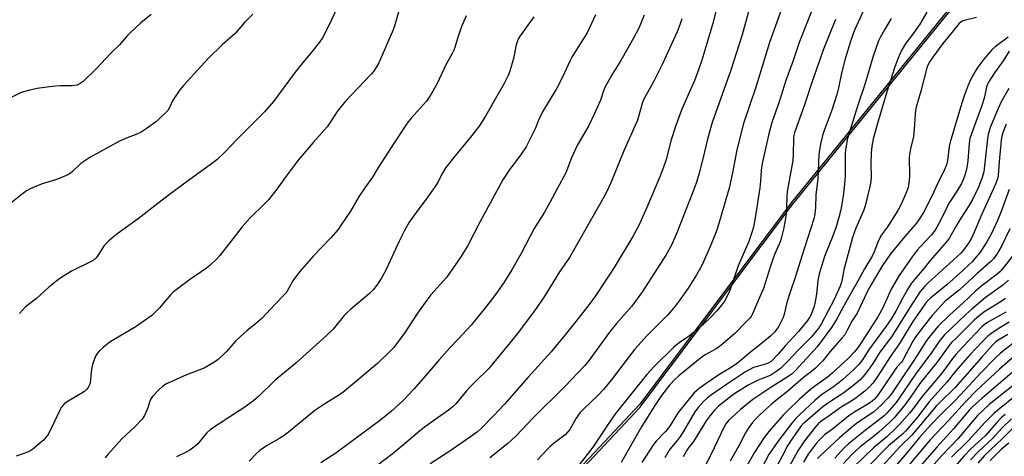
# Model space of a CAD drawing. Units: inches. Extents: x 1195772 to 1201772, y 565457 to 569457.
# Drawn here: x 1196169 to 1196557, y 567110 to 567282 of the extents above; entities that cross this region are included whole.
import ezdxf

# ---------------------------------------------------------------- set-up
doc = ezdxf.new("R2010")
doc.units = ezdxf.units.IN
doc.header["$MEASUREMENT"] = 0
for name, color, linetype in [('NTRL-Pasture Land', 2, 'Continuous'), ('NTRL-Trees', 3, 'Continuous'), ('Undefined', 1, 'Continuous')]:
    doc.layers.add(name, color=color, linetype=linetype)

msp = doc.modelspace()

# ---------------------------------------------------------------- linework, layer by layer
at = {"layer": 'NTRL-Pasture Land'}
msp.add_lwpolyline([(1196128.49, 567554.73), (1196605.71, 567376.75), (1196545.09, 567298.57), (1196473.78, 567210.87), (1196413.57, 567130.84), (1196341.69, 567054.17), (1196261.98, 566976.67), (1196195.54, 566883.48), (1196146.17, 566812.83), (1196106.35, 566791.78), (1196002.68, 566751.76)], dxfattribs=at)
at = {"layer": 'NTRL-Trees'}
msp.add_polyline3d([(1196105.46, 566790.05, 0), (1196117.12, 566796.09, 0), (1196177.52, 566852.96, 0), (1196188.01, 566871.32, 0), (1196195.54, 566882.1, 0), (1196261.98, 566975.29, 0), (1196341.69, 567052.79, 0), (1196413.57, 567129.46, 0), (1196473.78, 567209.49, 0), (1196545.09, 567297.19, 0), (1196579.18, 567341.15, 0), (1196669.69, 567434.49, 0), (1196710.44, 567476.52, 0), (1196771.21, 567630.46, 0)], dxfattribs=at)
at = {"layer": 'Undefined'}
for points, elevation in [([(1196558.07, 567241.18), (1196557.01, 567238.55), (1196556.4, 567236.51), (1196556.13, 567235.11), (1196555.93, 567233.33), (1196555.44, 567227.98), (1196554.92, 567221.13), (1196554.8, 567220.24), (1196554.55, 567219.26), (1196553.89, 567217.6), (1196548.56, 567205.7), (1196545.11, 567197.76), (1196544.23, 567195.96), (1196543.45, 567194.71), (1196541.18, 567191.47), (1196540.17, 567190.31), (1196527.24, 567178.54), (1196526.06, 567177.36), (1196524.22, 567175.19), (1196523.2, 567173.79), (1196520.96, 567170.37), (1196512.82, 567157.37), (1196508.26, 567151.34), (1196505.72, 567147.25), (1196504.28, 567145.1), (1196502.3, 567142.54), (1196500.59, 567140.56), (1196498.86, 567138.92), (1196494.01, 567135.28), (1196487.67, 567131.05), (1196485.83, 567129.7), (1196478.96, 567123.85), (1196477.89, 567122.87), (1196477.28, 567122.2), (1196473.03, 567116.26), (1196471.83, 567114.33), (1196469.8, 567110.23), (1196467.79, 567106.66)], 368), ([(1196559.29, 567215.42), (1196556.11, 567206.76), (1196554.68, 567203.22), (1196553.03, 567199.6), (1196552.01, 567197.55), (1196550.51, 567194.77), (1196549.09, 567192.56), (1196547.91, 567190.9), (1196545.76, 567188.23), (1196544.65, 567186.95), (1196543.56, 567185.85), (1196541.05, 567183.53), (1196534.63, 567177.88), (1196528.33, 567172.78), (1196526.85, 567171.28), (1196521.24, 567163.42), (1196516.03, 567154.73), (1196512.28, 567149.42), (1196507.61, 567142.15), (1196505.58, 567139.27), (1196503.85, 567137.3), (1196502.38, 567135.89), (1196498.44, 567132.93), (1196497.01, 567131.98), (1196493.03, 567129.64), (1196488.34, 567126.13), (1196484.98, 567123.91), (1196483.9, 567122.98), (1196483, 567121.96), (1196478.57, 567116.3), (1196475.98, 567112.4), (1196472.01, 567105.22)], 366), ([(1196559.58, 567199.99), (1196556.3, 567193.15), (1196554.37, 567189.91), (1196553.12, 567188.17), (1196552.03, 567187.04), (1196546.6, 567182.3), (1196539.7, 567175.85), (1196535.16, 567172.35), (1196534.04, 567171.38), (1196532.63, 567169.91), (1196528.88, 567165.72), (1196525.32, 567161.31), (1196522.41, 567157.46), (1196521.31, 567155.61), (1196517.38, 567148.18), (1196516.75, 567147.32), (1196515.02, 567145.34), (1196513.78, 567143.72), (1196507.43, 567134.38), (1196506.16, 567132.78), (1196505.3, 567132.01), (1196503.86, 567130.99), (1196498.47, 567127.82), (1196496.1, 567126.22), (1196489.55, 567120.97), (1196486.5, 567118.65), (1196484.6, 567116.83), (1196483.21, 567115.33), (1196480.05, 567111.13), (1196478.1, 567107.88)], 364), ([(1196561.61, 567190.5), (1196556.51, 567184), (1196555.57, 567182.96), (1196554.53, 567182.03), (1196548.63, 567177.6), (1196546.13, 567175.46), (1196541.13, 567170.76), (1196535.83, 567166.08), (1196531.1, 567161.37), (1196527.59, 567157.14), (1196526.39, 567155.55), (1196523.34, 567150.63), (1196520.63, 567146.46), (1196517.55, 567141.97), (1196512.83, 567134.87), (1196511.52, 567133.24), (1196508.82, 567130.42), (1196507.54, 567129.18), (1196505.73, 567127.7), (1196499.64, 567123.53), (1196497.81, 567122.11), (1196492.42, 567117.51), (1196484.73, 567110.46), (1196483.69, 567109.41)], 362), ([(1196559.07, 567179.69), (1196556.83, 567177.78), (1196549.82, 567172.69), (1196544.6, 567168.31), (1196542.18, 567166.14), (1196533.68, 567158.02), (1196531.53, 567155.44), (1196528.76, 567151.31), (1196522.34, 567142.66), (1196515.94, 567133.13), (1196514.66, 567131.51), (1196511.04, 567127.22), (1196510.13, 567126.28), (1196509.35, 567125.61), (1196502.49, 567120.45), (1196495.89, 567115.16), (1196494.29, 567113.65), (1196490.51, 567109.55)], 360), ([(1196557.79, 567172.44), (1196556.14, 567171.27), (1196549.69, 567167.29), (1196547.41, 567165.65), (1196545.53, 567163.97), (1196538.18, 567156.69), (1196536.6, 567155.08), (1196535.61, 567153.92), (1196530.74, 567147.27), (1196524.05, 567138.91), (1196520.68, 567134), (1196518.24, 567130.61), (1196514.11, 567125.57), (1196512.1, 567123.5), (1196507.92, 567119.72), (1196505.69, 567117.89), (1196500.56, 567113.96), (1196499.06, 567112.67), (1196497.23, 567110.93), (1196493.94, 567107.37)], 358), ([(1196557.99, 567167.11), (1196550.46, 567162.83), (1196549.38, 567162.05), (1196548.54, 567161.28), (1196540.98, 567153.43), (1196538.27, 567150.45), (1196537.08, 567148.97), (1196532.7, 567142.98), (1196524.88, 567133.72), (1196521.2, 567128.72), (1196519.99, 567127.19), (1196516.07, 567122.83), (1196514.44, 567121.16), (1196510.87, 567117.8), (1196505.78, 567113.6), (1196498, 567106.08)], 356), ([(1196559.29, 567163.14), (1196555.62, 567160.95), (1196552.24, 567158.72), (1196550.89, 567157.61), (1196548.74, 567155.57), (1196543.82, 567150.27), (1196538.3, 567143.89), (1196534.64, 567139.48), (1196527.74, 567131.68), (1196523.11, 567125.7), (1196518.39, 567120.12), (1196517.16, 567118.93), (1196513.29, 567115.72), (1196511.74, 567114.35), (1196502.76, 567105.26)], 354), ([(1196558.7, 567158.34), (1196555, 567156.06), (1196553.89, 567155.23), (1196553.25, 567154.64), (1196551.42, 567152.68), (1196548.41, 567149.14), (1196537.92, 567137.36), (1196532.12, 567131.62), (1196530.55, 567129.95), (1196520.95, 567118.63), (1196516.35, 567114.04), (1196506.63, 567103.63)], 352), ([(1196562.59, 567156.22), (1196555.89, 567150.94), (1196553.74, 567148.95), (1196548.07, 567143.11), (1196541.84, 567136.38), (1196537.82, 567132.17), (1196532.44, 567126.82), (1196528.35, 567122.61), (1196523.73, 567117.55), (1196519.04, 567111.74), (1196515.1, 567107.14)], 350), ([(1196562.57, 567150.73), (1196555.52, 567144.62), (1196546.37, 567136.14), (1196542.05, 567131.7), (1196535.32, 567124.29), (1196528.1, 567116.69), (1196517.57, 567104.18)], 348), ([(1196563.26, 567145.66), (1196548.53, 567133.09), (1196545.07, 567129.96), (1196543.6, 567128.51), (1196537.39, 567121.13), (1196530.7, 567113.83), (1196523.28, 567105.31)], 346), ([(1196563.96, 567140.67), (1196551.41, 567130.61), (1196548.62, 567128.08), (1196546.81, 567126.31), (1196545.31, 567124.63), (1196539.21, 567117.28), (1196532.68, 567110.59), (1196525.56, 567102.53)], 344), ([(1196562.37, 567134.44), (1196554.77, 567128.49), (1196553.36, 567127.3), (1196549.86, 567123.67), (1196543.3, 567116.45), (1196536.59, 567109.84)], 342), ([(1196557.66, 567126.7), (1196556.32, 567125.57), (1196554.26, 567123.47), (1196549.97, 567118.46), (1196544.09, 567112.99), (1196541.57, 567110.46), (1196538.02, 567106.35)], 340), ([(1196560.2, 567124.97), (1196556.53, 567121.46), (1196552.66, 567117.23), (1196547.01, 567112.02), (1196544.04, 567108.78)], 338), ([(1196562.84, 567123.46), (1196556.63, 567117.19), (1196549.59, 567110.55), (1196546.86, 567107.58)], 336), ([(1196559.14, 567115.43), (1196556.32, 567113.1), (1196551.73, 567108.61)], 334)]:
    msp.add_lwpolyline(points, dxfattribs=dict(at, elevation=elevation))
for points in [[(1196447.18, 567300.36, 392), (1196442.52, 567281.51, 392), (1196440.47, 567274.33, 392), (1196438.03, 567266.48, 392), (1196436.88, 567263.12, 392), (1196435.24, 567258.76, 392), (1196434.26, 567256.32, 392), (1196430.14, 567247.12, 392), (1196427.76, 567240.72, 392), (1196425.99, 567235.1, 392), (1196423.93, 567227.32, 392), (1196422.93, 567224.28, 392), (1196421.46, 567220.43, 392), (1196416.4, 567208.42, 392), (1196414.18, 567203.33, 392), (1196413.15, 567201.24, 392), (1196410.8, 567196.92, 392), (1196403.52, 567184.76, 392), (1196401.78, 567182.02, 392), (1196396.13, 567173.55, 392), (1196393.62, 567170.1, 392), (1196388.43, 567163.44, 392), (1196384.16, 567158.09, 392), (1196378.62, 567151.5, 392), (1196369.57, 567141.44, 392), (1196360.23, 567130.84, 392), (1196356.03, 567126.29, 392), (1196350.83, 567120.97, 392), (1196349.59, 567119.94, 392), (1196346.77, 567117.85, 392), (1196337.85, 567111.71, 392), (1196330.96, 567107.3, 392)], [(1196484.16, 567293.16, 386), (1196476.5, 567273.46, 386), (1196473.95, 567265.97, 386), (1196471.16, 567258.42, 386), (1196468.51, 567250.09, 386), (1196465.73, 567241.94, 386), (1196464.51, 567237.37, 386), (1196461.9, 567225.67, 386), (1196461.53, 567223.15, 386), (1196461.19, 567218.75, 386), (1196460.89, 567216.11, 386), (1196459.12, 567204.28, 386), (1196458.38, 567200.65, 386), (1196457.73, 567198.46, 386), (1196456.54, 567194.9, 386), (1196452.4, 567185.34, 386), (1196449.24, 567176.04, 386), (1196448.48, 567174.18, 386), (1196446.97, 567171.43, 386), (1196445.82, 567169.84, 386), (1196444.03, 567167.67, 386), (1196441.06, 567164.62, 386), (1196437.22, 567161.07, 386), (1196434.79, 567159.04, 386), (1196433.19, 567157.8, 386), (1196429.07, 567154.95, 386), (1196427.07, 567153.32, 386), (1196419.39, 567145.8, 386), (1196416.35, 567142.51, 386), (1196404.02, 567127.09, 386), (1196401.92, 567124.1, 386), (1196396.71, 567116.19, 386), (1196395.04, 567113.87, 386), (1196389.73, 567106.88, 386)], [(1196318.54, 567285.96, 404), (1196316.99, 567280.39, 404), (1196316.28, 567278.49, 404), (1196310.62, 567265.41, 404), (1196309.81, 567263.91, 404), (1196308.51, 567262.03, 404), (1196307.58, 567260.95, 404), (1196297.46, 567250.36, 404), (1196294.24, 567246.17, 404), (1196291.92, 567242.6, 404), (1196290.26, 567240.21, 404), (1196284.79, 567234, 404), (1196278.85, 567227.02, 404), (1196274.09, 567220.77, 404), (1196270.4, 567215.63, 404), (1196267.11, 567211.43, 404), (1196265.6, 567209.77, 404), (1196259.94, 567204.29, 404), (1196258.74, 567203.03, 404), (1196256.81, 567200.68, 404), (1196251.3, 567193.61, 404), (1196247.89, 567189.43, 404), (1196246.71, 567188.13, 404), (1196244.03, 567185.52, 404), (1196242.73, 567184.39, 404), (1196235.96, 567179.89, 404), (1196229.62, 567175.04, 404), (1196228.59, 567173.99, 404), (1196224.17, 567168.81, 404), (1196222.2, 567166.77, 404), (1196221.14, 567165.81, 404), (1196214.54, 567161.21, 404), (1196204.72, 567155.4, 404), (1196202.01, 567153.28, 404), (1196200.32, 567151.75, 404), (1196199.65, 567150.87, 404), (1196198.94, 567149.68, 404), (1196198.38, 567148.34, 404), (1196197.71, 567146.42, 404), (1196197.44, 567145.32, 404), (1196197.14, 567143.39, 404), (1196196.79, 567139.13, 404), (1196196.55, 567138.36, 404), (1196196.04, 567137.4, 404), (1196195.41, 567136.53, 404), (1196194.57, 567135.8, 404), (1196187.42, 567131.56, 404), (1196186.74, 567131.06, 404), (1196186, 567130.3, 404), (1196185.35, 567129.44, 404), (1196184.92, 567128.71, 404), (1196182.48, 567123.4, 404), (1196180.36, 567119.12, 404), (1196179.39, 567117.7, 404), (1196178.42, 567116.63, 404), (1196174.17, 567113, 404), (1196173.05, 567112.27, 404), (1196172.07, 567111.83, 404), (1196167.64, 567110.35, 404)], [(1196294.8, 567288.26, 406), (1196291.25, 567280.65, 406), (1196288.4, 567275.3, 406), (1196287.21, 567273.61, 406), (1196283.78, 567269.1, 406), (1196281.38, 567266.3, 406), (1196277.68, 567261.77, 406), (1196269.09, 567250.16, 406), (1196265.53, 567246.13, 406), (1196254.47, 567235.04, 406), (1196250.1, 567230.39, 406), (1196246.77, 567227.19, 406), (1196244.13, 567225.14, 406), (1196235.56, 567219, 406), (1196228.13, 567213.48, 406), (1196222.28, 567209.01, 406), (1196215.8, 567203.86, 406), (1196207.86, 567198.3, 406), (1196205.85, 567196.73, 406), (1196204.13, 567195.22, 406), (1196202.31, 567193.33, 406), (1196201.64, 567192.38, 406), (1196199.82, 567189.38, 406), (1196199.16, 567188.54, 406), (1196198.41, 567187.79, 406), (1196197.16, 567187.03, 406), (1196189.4, 567183.2, 406), (1196185.21, 567180.67, 406), (1196183.84, 567179.63, 406), (1196180.52, 567176.89, 406), (1196175.61, 567172.51, 406), (1196171.31, 567169.13, 406), (1196168.92, 567166.58, 406)], [(1196456.74, 567286.62, 390), (1196453.94, 567276.48, 390), (1196449.54, 567262.48, 390), (1196442.2, 567241.96, 390), (1196440.29, 567235.37, 390), (1196439.11, 567230.26, 390), (1196437.11, 567222.32, 390), (1196435.85, 567217.96, 390), (1196434.7, 567214.8, 390), (1196428.21, 567198.32, 390), (1196426.07, 567193.5, 390), (1196423.87, 567189.6, 390), (1196414.62, 567175.26, 390), (1196410.42, 567169.48, 390), (1196404.4, 567162.57, 390), (1196401.62, 567159.14, 390), (1196393.19, 567147.66, 390), (1196391.79, 567145.92, 390), (1196384.01, 567137.72, 390), (1196371.6, 567125.42, 390), (1196364.7, 567118.16, 390), (1196361.61, 567115.33, 390), (1196354.4, 567109.61, 390)], [(1196469.55, 567286.62, 388), (1196464.75, 567273.39, 388), (1196459.5, 567256.24, 388), (1196454.44, 567241.49, 388), (1196451.92, 567231.12, 388), (1196450.92, 567226.21, 388), (1196450.18, 567222.02, 388), (1196448.86, 567215.97, 388), (1196444.39, 567200.78, 388), (1196443.68, 567198.73, 388), (1196441.52, 567193.26, 388), (1196438.04, 567185.55, 388), (1196436.01, 567181.86, 388), (1196432.62, 567176.55, 388), (1196429.13, 567171.54, 388), (1196427.5, 567169.43, 388), (1196424.65, 567166.03, 388), (1196416.53, 567157.92, 388), (1196411.65, 567152.48, 388), (1196409.34, 567149.57, 388), (1196402.31, 567140.2, 388), (1196399.3, 567136.56, 388), (1196397.2, 567134.34, 388), (1196391.37, 567128.79, 388), (1196390.14, 567127.51, 388), (1196388.51, 567125.29, 388), (1196385.98, 567120.86, 388), (1196385.09, 567119.73, 388), (1196384.1, 567118.69, 388), (1196380.01, 567115.56, 388), (1196378.08, 567113.91, 388), (1196377.07, 567112.94, 388), (1196373.21, 567108.81, 388)], [(1196501.8, 567286.12, 382), (1196498.44, 567278.55, 382), (1196497.66, 567276.61, 382), (1196496.66, 567273.79, 382), (1196494.59, 567266.95, 382), (1196493.15, 567261.37, 382), (1196491.96, 567255.61, 382), (1196491.38, 567253.37, 382), (1196489.36, 567246.81, 382), (1196485.82, 567237.23, 382), (1196485.35, 567235.6, 382), (1196484.82, 567233.31, 382), (1196484.42, 567231.03, 382), (1196484.22, 567229.33, 382), (1196483.8, 567219.57, 382), (1196483.07, 567213.42, 382), (1196482.93, 567208.43, 382), (1196482.64, 567205.78, 382), (1196482.26, 567203.9, 382), (1196477.44, 567189.13, 382), (1196475.06, 567181.18, 382), (1196472.74, 567174.63, 382), (1196471.64, 567170.96, 382), (1196470.52, 567166.24, 382), (1196470.1, 567165, 382), (1196469.52, 567163.67, 382), (1196468.3, 567161.35, 382), (1196466.74, 567159.26, 382), (1196465.23, 567157.74, 382), (1196462.31, 567155.28, 382), (1196456.64, 567150.75, 382), (1196452.94, 567147.56, 382), (1196451.78, 567146.65, 382), (1196449.59, 567145.2, 382), (1196445.17, 567142.66, 382), (1196439.71, 567138.99, 382), (1196437.04, 567137.03, 382), (1196434.92, 567135.13, 382), (1196428.79, 567127.54, 382), (1196427.62, 567125.8, 382), (1196425.56, 567122.35, 382), (1196424.57, 567120.96, 382), (1196423.6, 567119.83, 382), (1196420.11, 567116.16, 382), (1196419.05, 567114.84, 382), (1196414.45, 567107.83, 382)], [(1196220.81, 567284.46, 410), (1196216.78, 567281.24, 410), (1196212.55, 567277.28, 410), (1196211.57, 567276.26, 410), (1196208.42, 567272.49, 410), (1196204.79, 567269.06, 410), (1196199.32, 567263.18, 410), (1196194.04, 567258.11, 410), (1196192.91, 567257.22, 410), (1196191.67, 567256.67, 410), (1196190.6, 567256.43, 410), (1196189.45, 567256.37, 410), (1196185.1, 567256.42, 410), (1196183.09, 567256.29, 410), (1196180.8, 567256.02, 410), (1196175.94, 567255.24, 410), (1196172.49, 567254.49, 410), (1196170.48, 567253.96, 410), (1196169.38, 567253.57, 410), (1196159.34, 567248.75, 410)], [(1196260.98, 567284.62, 408), (1196257.63, 567281.32, 408), (1196253.99, 567277.01, 408), (1196248.92, 567272.59, 408), (1196243.53, 567267.26, 408), (1196240.43, 567263.98, 408), (1196233.67, 567256.55, 408), (1196232.13, 567254.75, 408), (1196230.04, 567251.66, 408), (1196229.33, 567250.41, 408), (1196228.27, 567248.08, 408), (1196227.39, 567246.61, 408), (1196226.41, 567245.55, 408), (1196224.08, 567243.37, 408), (1196222.52, 567242.09, 408), (1196219.26, 567239.68, 408), (1196216.92, 567238.13, 408), (1196215.21, 567237.3, 408), (1196210.71, 567235.53, 408), (1196208.11, 567234.4, 408), (1196204.31, 567232.35, 408), (1196196.72, 567228.09, 408), (1196193.16, 567225.72, 408), (1196189.78, 567222.54, 408), (1196188.91, 567221.82, 408), (1196188.2, 567221.36, 408), (1196186.88, 567220.77, 408), (1196183.09, 567219.3, 408), (1196177.82, 567217.71, 408), (1196173.17, 567215.78, 408), (1196171.71, 567214.91, 408), (1196170.06, 567213.77, 408), (1196164.27, 567209.08, 408)], [(1196345.17, 567283.98, 402), (1196343.14, 567279.38, 402), (1196341.64, 567274.99, 402), (1196340.6, 567271.46, 402), (1196340.22, 567270.4, 402), (1196339.59, 567269.12, 402), (1196337.15, 567264.66, 402), (1196333.66, 567257.26, 402), (1196331.08, 567252.62, 402), (1196330.3, 567251.44, 402), (1196329.45, 567250.35, 402), (1196323.42, 567243.64, 402), (1196321.89, 567241.63, 402), (1196316.69, 567233.87, 402), (1196310.31, 567223.93, 402), (1196308.13, 567220.27, 402), (1196305.19, 567216.16, 402), (1196302.9, 567212.79, 402), (1196299.46, 567206.95, 402), (1196295.61, 567201.13, 402), (1196294.59, 567199.72, 402), (1196291.78, 567196.41, 402), (1196284.86, 567189.25, 402), (1196279.41, 567182.96, 402), (1196276.78, 567179.42, 402), (1196274.67, 567175.62, 402), (1196274.08, 567174.74, 402), (1196273.51, 567174.07, 402), (1196269.67, 567170.13, 402), (1196264.64, 567164.68, 402), (1196261.93, 567162.4, 402), (1196258.69, 567159.84, 402), (1196256.14, 567157.52, 402), (1196254.29, 567155.72, 402), (1196250.42, 567151.46, 402), (1196247.3, 567148.48, 402), (1196245.65, 567147.27, 402), (1196241.78, 567145.05, 402), (1196234.81, 567142.31, 402), (1196226.87, 567138.8, 402), (1196225.43, 567137.84, 402), (1196223.76, 567136.26, 402), (1196221.36, 567133.76, 402), (1196220.71, 567132.88, 402), (1196220.31, 567132, 402), (1196219.72, 567129.72, 402), (1196219.34, 567128.65, 402), (1196218.25, 567126.34, 402), (1196217.35, 567124.9, 402), (1196214.6, 567121.93, 402), (1196210.84, 567118.52, 402), (1196209.35, 567117.07, 402), (1196203.79, 567110.97, 402), (1196202.68, 567109.61, 402)], [(1196371.84, 567283.61, 400), (1196366.43, 567276.14, 400), (1196365.77, 567275.06, 400), (1196365.36, 567274.11, 400), (1196364.88, 567272.57, 400), (1196363.8, 567267.11, 400), (1196362.37, 567262.08, 400), (1196361.73, 567260.45, 400), (1196360.14, 567257.31, 400), (1196357.57, 567252.94, 400), (1196352.8, 567244.45, 400), (1196350.28, 567240.39, 400), (1196346.85, 567236.07, 400), (1196340.06, 567227.97, 400), (1196337.13, 567224.1, 400), (1196335.88, 567222.2, 400), (1196334.06, 567218.58, 400), (1196333.14, 567217.07, 400), (1196329.4, 567211.72, 400), (1196326.44, 567207.84, 400), (1196322.67, 567202.55, 400), (1196320.66, 567199, 400), (1196318.67, 567195.1, 400), (1196313.67, 567184.19, 400), (1196311.88, 567180.82, 400), (1196309.86, 567177.68, 400), (1196308.41, 567175.89, 400), (1196307.02, 567174.43, 400), (1196299.48, 567168.12, 400), (1196297.99, 567166.76, 400), (1196297.03, 567165.71, 400), (1196292.65, 567160.37, 400), (1196290.08, 567157.87, 400), (1196277.97, 567146.92, 400), (1196269.82, 567140.32, 400), (1196263.16, 567133.84, 400), (1196261.24, 567132.13, 400), (1196257.45, 567129.34, 400), (1196251.44, 567125.59, 400), (1196244.21, 567120.86, 400), (1196242.7, 567119.36, 400), (1196239.23, 567115.2, 400), (1196238.16, 567114.27, 400), (1196236.14, 567112.69, 400), (1196234.74, 567111.83, 400), (1196230.82, 567110.07, 400)], [(1196396.11, 567284.37, 398), (1196392.78, 567277.31, 398), (1196391.65, 567275.37, 398), (1196389.09, 567271.54, 398), (1196386.85, 567267.7, 398), (1196386.03, 567266.13, 398), (1196383.18, 567260.04, 398), (1196380.81, 567255.39, 398), (1196375.22, 567246.12, 398), (1196373.8, 567243.02, 398), (1196372.27, 567239.39, 398), (1196368.77, 567232.3, 398), (1196366.55, 567229.04, 398), (1196363.59, 567225.25, 398), (1196362.27, 567223.44, 398), (1196359.63, 567219.29, 398), (1196350.44, 567202.59, 398), (1196345.72, 567193.43, 398), (1196343, 567188.94, 398), (1196337.34, 567180.75, 398), (1196331.23, 567173.94, 398), (1196329.63, 567171.88, 398), (1196325.89, 567166.68, 398), (1196321.06, 567159.22, 398), (1196316.6, 567153.15, 398), (1196315.38, 567151.91, 398), (1196310.12, 567146.89, 398), (1196297.15, 567135.94, 398), (1196295.17, 567134.43, 398), (1196289.01, 567130.72, 398), (1196285.47, 567128.31, 398), (1196275.7, 567120.25, 398), (1196273.39, 567118.45, 398), (1196271.19, 567117.06, 398), (1196266.38, 567114.38, 398), (1196263.7, 567112.48, 398), (1196262.39, 567111.29, 398), (1196259.52, 567108.28, 398)], [(1196415.27, 567284.22, 396), (1196413.17, 567279.12, 396), (1196411.05, 567275.14, 396), (1196406.08, 567266.39, 396), (1196402.84, 567261.09, 396), (1196399.84, 567255.66, 396), (1196399.28, 567254.34, 396), (1196398.06, 567250.69, 396), (1196395.77, 567245.42, 396), (1196393.45, 567240.72, 396), (1196389.08, 567233.05, 396), (1196386.72, 567227.91, 396), (1196384.46, 567222.1, 396), (1196381.09, 567215.93, 396), (1196378.14, 567210.29, 396), (1196375.96, 567206.53, 396), (1196371.91, 567200.11, 396), (1196366.78, 567190.17, 396), (1196363.11, 567183.77, 396), (1196360.04, 567178.89, 396), (1196357.32, 567175, 396), (1196355.06, 567171.94, 396), (1196352.11, 567168.1, 396), (1196347.08, 567161.92, 396), (1196341.88, 567156.28, 396), (1196338.73, 567153.06, 396), (1196334.41, 567148.31, 396), (1196329, 567141.78, 396), (1196324.51, 567136.75, 396), (1196320.2, 567132.24, 396), (1196315.69, 567128.03, 396), (1196311.4, 567124.56, 396), (1196293.77, 567111.51, 396), (1196287.84, 567107.68, 396)], [(1196430.11, 567282.8, 394), (1196429.53, 567280.83, 394), (1196428.3, 567277.65, 394), (1196422.6, 567265.02, 394), (1196418.99, 567257.98, 394), (1196415.89, 567252.34, 394), (1196415.12, 567250.81, 394), (1196414.59, 567249.35, 394), (1196413.27, 567244.66, 394), (1196412.65, 567242.85, 394), (1196407.33, 567230.68, 394), (1196402.17, 567218.13, 394), (1196400.64, 567214.64, 394), (1196398.28, 567210.28, 394), (1196394.5, 567203.93, 394), (1196385.86, 567188.64, 394), (1196381.97, 567182.99, 394), (1196375.93, 567173.1, 394), (1196372.08, 567167.63, 394), (1196365.21, 567158.55, 394), (1196362, 567154.44, 394), (1196355.28, 567146.26, 394), (1196353.92, 567144.76, 394), (1196348.63, 567139.6, 394), (1196346.61, 567137.5, 394), (1196345.26, 567135.99, 394), (1196341.07, 567130.97, 394), (1196339.84, 567129.68, 394), (1196338.18, 567128.42, 394), (1196329.01, 567122, 394), (1196326.8, 567120.23, 394), (1196321.18, 567115.43, 394), (1196315.89, 567111.12, 394), (1196310.45, 567106.89, 394)], [(1196490.75, 567282.46, 384), (1196486.06, 567270.81, 384), (1196481.45, 567257.64, 384), (1196478.5, 567248.87, 384), (1196476.14, 567242.35, 384), (1196474.65, 567237.83, 384), (1196474.39, 567236.74, 384), (1196474.26, 567235.67, 384), (1196474.13, 567229.2, 384), (1196473.97, 567226.93, 384), (1196471.76, 567214.72, 384), (1196471.57, 567212.67, 384), (1196471.5, 567208.25, 384), (1196471.39, 567206.05, 384), (1196470.95, 567203.22, 384), (1196470.26, 567199.81, 384), (1196469.5, 567196.67, 384), (1196469.09, 567195.27, 384), (1196468.56, 567193.88, 384), (1196466.77, 567189.81, 384), (1196465.77, 567187.22, 384), (1196464.95, 567184.79, 384), (1196462.36, 567176.43, 384), (1196461.65, 567174.65, 384), (1196458.03, 567166.41, 384), (1196457.46, 567165.41, 384), (1196456.95, 567164.7, 384), (1196455.58, 567163.21, 384), (1196451.02, 567158.68, 384), (1196446.39, 567154.62, 384), (1196445.05, 567153.52, 384), (1196443.69, 567152.59, 384), (1196439.36, 567150.25, 384), (1196438.06, 567149.37, 384), (1196435.45, 567147.17, 384), (1196429, 567142.01, 384), (1196427.53, 567140.61, 384), (1196425.33, 567138.31, 384), (1196422.16, 567134.28, 384), (1196419.23, 567129.93, 384), (1196414.32, 567121.92, 384), (1196406.23, 567107.81, 384)], [(1196512.76, 567282.9, 380), (1196510.07, 567278.48, 380), (1196508.35, 567275.45, 380), (1196507.68, 567274.06, 380), (1196505.66, 567268.07, 380), (1196502.27, 567256.5, 380), (1196499.57, 567248.7, 380), (1196495.49, 567235.54, 380), (1196494.82, 567231.84, 380), (1196494.56, 567229.79, 380), (1196494.54, 567220.72, 380), (1196494.32, 567217.55, 380), (1196493.82, 567212.83, 380), (1196492.83, 567207.48, 380), (1196492.23, 567204.94, 380), (1196491.05, 567200.76, 380), (1196489.35, 567196.1, 380), (1196487.49, 567191.67, 380), (1196486.48, 567189.03, 380), (1196484.35, 567182.17, 380), (1196483.8, 567179.58, 380), (1196483.27, 567174.17, 380), (1196482.67, 567170.52, 380), (1196482.4, 567169.4, 380), (1196482.02, 567168.27, 380), (1196481.01, 567165.92, 380), (1196480.5, 567164.97, 380), (1196479.74, 567163.86, 380), (1196476.13, 567159.45, 380), (1196471.05, 567153.89, 380), (1196468.02, 567150.33, 380), (1196465.35, 567147.69, 380), (1196464.43, 567147.08, 380), (1196463.2, 567146.53, 380), (1196459.52, 567145.58, 380), (1196458.41, 567145.21, 380), (1196455.27, 567143.58, 380), (1196447.77, 567138.59, 380), (1196441.49, 567134.25, 380), (1196440.18, 567133.22, 380), (1196438.78, 567131.79, 380), (1196436.66, 567129.45, 380), (1196435.32, 567127.71, 380), (1196431.13, 567120.52, 380), (1196429.64, 567118.14, 380), (1196428.48, 567116.6, 380), (1196426.17, 567114.02, 380), (1196425.45, 567113.11, 380), (1196423.44, 567109.68, 380)], [(1196526.78, 567285.41, 378), (1196524, 567280.64, 378), (1196521.55, 567277.14, 378), (1196518.52, 567273.16, 378), (1196517.34, 567271.17, 378), (1196516.2, 567268.97, 378), (1196514.19, 567263.84, 378), (1196513.34, 567261.37, 378), (1196511.04, 567253.93, 378), (1196507.64, 567242.44, 378), (1196505.65, 567235.39, 378), (1196505.1, 567232.61, 378), (1196504.81, 567229.78, 378), (1196504.74, 567225.61, 378), (1196504.81, 567220.32, 378), (1196504.69, 567218.67, 378), (1196504.31, 567216.71, 378), (1196502.45, 567209.01, 378), (1196501.81, 567207.02, 378), (1196498.77, 567200.18, 378), (1196497.45, 567196.54, 378), (1196494.2, 567184.26, 378), (1196493.21, 567178.97, 378), (1196492.63, 567177.39, 378), (1196490.2, 567172.09, 378), (1196485.23, 567162.67, 378), (1196484.44, 567161.36, 378), (1196483.31, 567159.76, 378), (1196481.15, 567157.2, 378), (1196476.19, 567152.27, 378), (1196471.99, 567147.71, 378), (1196469.28, 567145.05, 378), (1196467.71, 567143.78, 378), (1196465.31, 567142.2, 378), (1196464.42, 567141.79, 378), (1196461.54, 567140.84, 378), (1196460.23, 567140.27, 378), (1196456.37, 567138.32, 378), (1196453.79, 567136.77, 378), (1196451.13, 567135, 378), (1196448.8, 567133.28, 378), (1196444.66, 567130.01, 378), (1196443, 567128.38, 378), (1196441.33, 567126.28, 378), (1196439.82, 567124.17, 378), (1196434.75, 567116.02, 378), (1196432.63, 567113.39, 378), (1196431.95, 567112.41, 378), (1196430.75, 567110.07, 378)], [(1196546.39, 567283.36, 376), (1196541.48, 567282.19, 376), (1196540.51, 567281.7, 376), (1196539.47, 567280.87, 376), (1196538.72, 567280, 376), (1196536.86, 567277.55, 376), (1196533.11, 567273.08, 376), (1196529.11, 567267.68, 376), (1196528, 567265.98, 376), (1196527.12, 567264.2, 376), (1196526.62, 567262.89, 376), (1196524.5, 567254.24, 376), (1196522.66, 567248, 376), (1196522.31, 567246.59, 376), (1196522.14, 567245.24, 376), (1196521.97, 567241.02, 376), (1196521.59, 567236.34, 376), (1196520.42, 567231.51, 376), (1196519.88, 567228.35, 376), (1196519.96, 567220.68, 376), (1196519.89, 567218.98, 376), (1196519.4, 567216.22, 376), (1196518.58, 567213.84, 376), (1196516.83, 567209.97, 376), (1196515.39, 567207.16, 376), (1196511.28, 567200.69, 376), (1196508.97, 567197.58, 376), (1196508.36, 567196.62, 376), (1196507.43, 567194.67, 376), (1196506.1, 567190.87, 376), (1196505.26, 567189.14, 376), (1196502.24, 567184.16, 376), (1196499.77, 567179.51, 376), (1196494.83, 567171.08, 376), (1196491.13, 567164.22, 376), (1196489.2, 567161.04, 376), (1196483.6, 567153.37, 376), (1196475.02, 567144.08, 376), (1196473.73, 567142.82, 376), (1196472.13, 567141.65, 376), (1196465.23, 567137.37, 376), (1196458.24, 567132.67, 376), (1196453.33, 567128.65, 376), (1196449.85, 567125.58, 376), (1196448.61, 567124.38, 376), (1196447.58, 567123.05, 376), (1196446.76, 567121.58, 376), (1196442.9, 567113.55, 376), (1196435.85, 567099.29, 376)], [(1196558.88, 567275.58, 374), (1196553.82, 567271.75, 374), (1196552.47, 567270.53, 374), (1196549.27, 567266.81, 374), (1196546.92, 567263.74, 374), (1196545.95, 567262.28, 374), (1196544.07, 567258.75, 374), (1196543.12, 567256.64, 374), (1196541.52, 567252.38, 374), (1196540.03, 567247.81, 374), (1196537.46, 567238.95, 374), (1196535.97, 567234.15, 374), (1196535.66, 567232.41, 374), (1196535, 567226.86, 374), (1196534.59, 567225.22, 374), (1196533.92, 567223.65, 374), (1196531.01, 567217.72, 374), (1196528.83, 567212.86, 374), (1196525.52, 567206.41, 374), (1196523.56, 567203.33, 374), (1196522.69, 567202.21, 374), (1196518.09, 567196.89, 374), (1196512.57, 567190.23, 374), (1196511.24, 567188.44, 374), (1196509.01, 567185.09, 374), (1196504.71, 567177.7, 374), (1196503.47, 567175.31, 374), (1196499.29, 567166.74, 374), (1196497.29, 567163.49, 374), (1196495.43, 567159.98, 374), (1196494.4, 567158.2, 374), (1196493.33, 567156.83, 374), (1196488.73, 567151.61, 374), (1196485.73, 567147.92, 374), (1196482.84, 567145.03, 374), (1196481.33, 567143.66, 374), (1196478.17, 567141.36, 374), (1196471.94, 567135.95, 374), (1196467.16, 567132.16, 374), (1196465.43, 567130.69, 374), (1196463.06, 567128.59, 374), (1196460.23, 567125.91, 374), (1196459.18, 567124.85, 374), (1196458.02, 567123.5, 374), (1196456.56, 567121.63, 374), (1196455.27, 567119.45, 374), (1196452.67, 567114.42, 374), (1196449.23, 567108.27, 374)], [(1196559.26, 567270.05, 372), (1196556.91, 567266.2, 372), (1196553.55, 567261.49, 372), (1196551.38, 567258.26, 372), (1196550.85, 567257.24, 372), (1196550.39, 567256.01, 372), (1196549.55, 567252.07, 372), (1196548.54, 567248.44, 372), (1196546.65, 567243.62, 372), (1196543.77, 567235.56, 372), (1196543.47, 567233.67, 372), (1196542.97, 567226.73, 372), (1196542.59, 567224.2, 372), (1196542.23, 567222.48, 372), (1196541.83, 567221.13, 372), (1196541.27, 567219.62, 372), (1196540.48, 567217.88, 372), (1196538.88, 567215.15, 372), (1196535.4, 567209.81, 372), (1196534.63, 567208.37, 372), (1196532.46, 567203.83, 372), (1196530.7, 567200.55, 372), (1196529.96, 567199.34, 372), (1196528.6, 567197.61, 372), (1196524.12, 567192.87, 372), (1196522.96, 567191.54, 372), (1196521.05, 567188.96, 372), (1196515.94, 567181.61, 372), (1196512.8, 567176.17, 372), (1196509.45, 567168.73, 372), (1196507.49, 567165.23, 372), (1196506.6, 567163.76, 372), (1196499.87, 567153.45, 372), (1196498.34, 567151.43, 372), (1196495.85, 567148.93, 372), (1196489.36, 567142.91, 372), (1196487.46, 567141.36, 372), (1196483.01, 567138.2, 372), (1196480.97, 567136.55, 372), (1196476.65, 567132.73, 372), (1196471.8, 567128.19, 372), (1196470.17, 567126.51, 372), (1196464.54, 567120.01, 372), (1196462.67, 567117.59, 372), (1196459.02, 567112.03, 372), (1196452.23, 567100.27, 372)], [(1196559.12, 567255.34, 370), (1196556.08, 567250, 370), (1196554.9, 567247.46, 370), (1196551.82, 567239.91, 370), (1196551.03, 567237.18, 370), (1196550.68, 567235.5, 370), (1196549.59, 567224.75, 370), (1196549.24, 567222.48, 370), (1196548.52, 567219.8, 370), (1196547.24, 567216.44, 370), (1196544.87, 567211.56, 370), (1196543.36, 567209.05, 370), (1196540.18, 567204.17, 370), (1196538.28, 567200.92, 370), (1196535.78, 567196.36, 370), (1196534.56, 567194.78, 370), (1196528.09, 567187.47, 370), (1196525.74, 567184.44, 370), (1196521.99, 567180.02, 370), (1196520.68, 567178.34, 370), (1196519.21, 567175.96, 370), (1196517.36, 567172.7, 370), (1196514.56, 567167.45, 370), (1196512.6, 567164.18, 370), (1196510.82, 567161.57, 370), (1196505.21, 567154.07, 370), (1196503.86, 567152.13, 370), (1196501.4, 567148.3, 370), (1196499.95, 567146.45, 370), (1196497.94, 567144.34, 370), (1196495.18, 567141.78, 370), (1196493.39, 567140.24, 370), (1196489.98, 567137.59, 370), (1196485.23, 567134.44, 370), (1196482.78, 567132.43, 370), (1196476.55, 567126.65, 370), (1196474.84, 567124.85, 370), (1196473.52, 567123.27, 370), (1196468.03, 567116.07, 370), (1196464.54, 567110.98, 370), (1196458.03, 567098.73, 370)]]:
    msp.add_polyline3d(points, dxfattribs=at)

doc.saveas('drawing.dxf')
